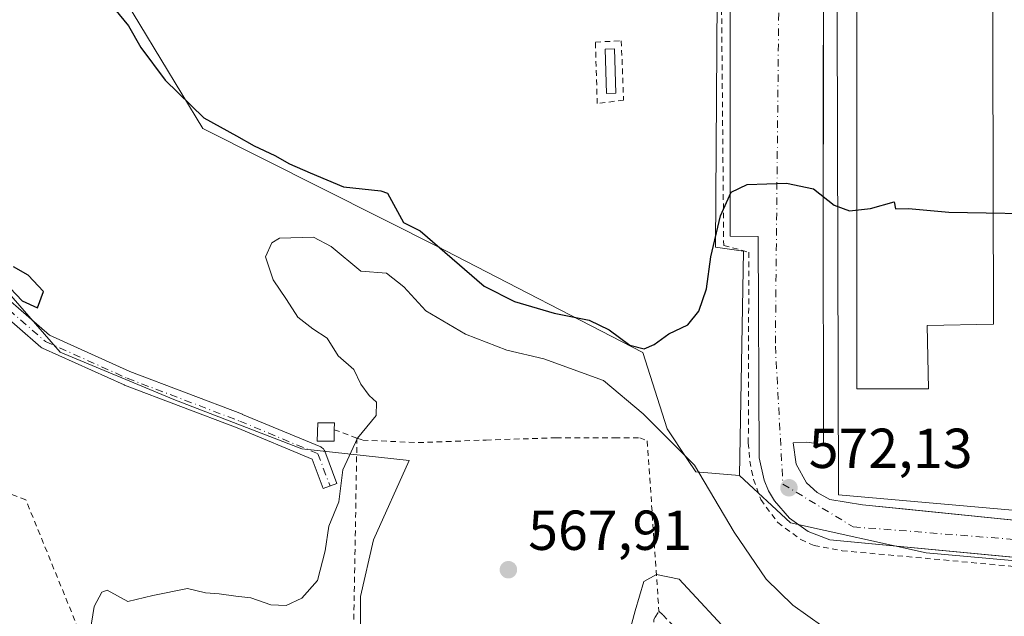
# Model space of a CAD drawing. Units: metres. Extents: x 586573 to 590018, y 4761367 to 4763724.
# Drawn here: x 588247 to 588423, y 4761723 to 4761829 of the extents above; entities that cross this region are included whole.
import ezdxf

# ---------------------------------------------------------------- set-up
doc = ezdxf.new("R2010")
doc.units = ezdxf.units.M
doc.header["$MEASUREMENT"] = 0
doc.linetypes.add('DGN Style 2', pattern=[1.6480167562047852, 0.988810053722871, -0.6592067024819142])
doc.linetypes.add('DGN Style 4', pattern=[2.6384748266838614, 1.318413404963828, -0.6592067024819142, 0.001648016756204785, -0.6592067024819142])
for name, color, linetype, lineweight in [('Alambrada', 7, 'DGN Style 2', 0), ('Arbolado forestal CxS', 92, 'Continuous', 0), ('Camino Cxs', 7, 'Continuous', 0), ('Camino eje', 30, 'DGN Style 4', 13), ('Corriente natural lineal', 142, 'Continuous', 13), ('Curva de nivel maestra', 30, 'Continuous', 30), ('Curva de nivel normal', 30, 'Continuous', 0), ('Depósito de hidrocarburos', 9, 'Continuous', 0), ('Depósito de hidrocarburos Cxs', 9, 'Continuous', 0), ('Edificación industrial Cxs', 135, 'Continuous', 13), ('Edificación ligera Cxs', 1, 'Continuous', 0), ('Elemento construido', 1, 'Continuous', 0), ('Núcleo urbano CxS', 7, 'Continuous', 0), ('Prado CxS', 92, 'Continuous', 0), ('Punto de cota en terreno', 7, 'Continuous', 0), ('Recinto industrial CxS', 135, 'Continuous', 0), ('Rótulo de punto de cota en terreno', 7, 'Continuous', 0), ('Suelo desnudo CxS', 253, 'Continuous', 0), ('Vía urbana Cxs', 4, 'Continuous', 0), ('Vía urbana eje', 4, 'DGN Style 4', 0)]:
    doc.layers.add(name, color=color, linetype=linetype, lineweight=lineweight)
doc.styles.add('Style-Arial', font='txt')

# ---------------------------------------------------------------- blocks, each defined once
blk = doc.blocks.new('5PATER')
at = {"layer": 'Suelo desnudo CxS', "linetype": 'Continuous', "lineweight": 0}
h = blk.add_hatch(color=51, dxfattribs=at)
edge = h.paths.add_edge_path()
edge.add_ellipse((0, 0), major_axis=(-0.1095731443231308, -0.1110710700762829), ratio=0.9994222409660322, start_angle=0, end_angle=360)
blk = doc.blocks.new('*U33')
at = {"layer": 'Vía urbana Cxs', "color": 4, "linetype": 'Continuous', "lineweight": 0}
for points in [[(588431.5367999999, 4761732.7719, 572.4312999999966), (588391.5201000003, 4761736.5601, 572.3850999999995), (588387.7001, 4761738.040100001, 572.3044999999984), (588384.3501000004, 4761740.4001, 572.3488999999972), (588381.6801000005, 4761743.5101, 572.4179000000004), (588380.6501000002, 4761745.280099999, 572.5188000000053), (588379.8400999998, 4761747.170100001, 572.5290999999997), (588378.9501, 4761751.170100001, 572.4612999999954), (588378.7701000003, 4761790.5701, 574.5699000000022), (588373.8101000004, 4761790.6601, 575.9370999999956), (588373.807, 4761808.139699999, 575.9397999999928), (588373.8053000001, 4761817.8235, 576.5731999999989), (588373.8000999996, 4761847.4801, 578.0815000000002)], [(588390.4448999995, 4761853.463099999, 579.3929999999964), (588390.3554999996, 4761796.0747, 576.2339000000065), (588390.3496000003, 4761792.261600001, 575.9866000000038), (588390.3400999998, 4761786.1601, 575.6584000000003), (588390.4301000005, 4761763.8201, 573.7274000000034), (588390.4401000004, 4761753.870100001, 572.757500000007), (588390.3400999998, 4761753.540100001, 572.7403000000049), (588387.4700999996, 4761753.970100001, 572.4998999999953), (588385.0100999996, 4761753.870100001, 572.4423999999999), (588385.5301000001, 4761750.0701, 572.2792999999947), (588387.4200999998, 4761746.7301, 572.1373000000021), (588389.3000999996, 4761744.9901, 572.1460999999981), (588391.5601000004, 4761743.770099999, 572.1343000000053), (588397.3800999997, 4761742.8301, 572.1261999999988), (588402.7324000001, 4761742.285300001, 572.1226000000024), (588404.6098999997, 4761742.0942, 572.1371000000072), (588437.1700999998, 4761738.780099999, 573.7207999999955)]]:
    blk.add_polyline3d(points, dxfattribs=at)

msp = doc.modelspace()

# ---------------------------------------------------------------- linework, layer by layer
at = {"layer": 'Alambrada', "color": 7, "linetype": 'DGN Style 2', "lineweight": 0, "extrusion": (-0.1726812455404066, 0.06368689501366481, 0.9829166632233539), "elevation": 202241.7268526339, "flags": 128}
msp.add_lwpolyline([(-4671164.014298626, -1076916.023312961), (-4671164.014298626, -1076911.642466046)], dxfattribs=at)
at = {"layer": 'Alambrada', "color": 7, "linetype": 'DGN Style 2', "lineweight": 0, "extrusion": (0.0005313358119656283, 0.03035139303176579, 0.9995391491198763), "elevation": 145418.1252502687, "flags": 128}
msp.add_lwpolyline([(-504870.0772857615, -4769106.145196169), (-504870.0772857614, -4769073.56519278)], dxfattribs=at)
at = {"layer": 'Alambrada', "color": 7, "linetype": 'DGN Style 2', "lineweight": 0}
for points in [[(588372.1101000002, 4761850.850099999, 578.2992999999988), (588372.6601, 4761789.0001, 576.1739999999991), (588377.1300999997, 4761787.780099999, 574.7535000000062), (588377.0401, 4761753.850099999, 572.5576000000001), (588377.2901, 4761750.5701, 572.6186000000016), (588377.9801000003, 4761747.340100001, 572.7465999999986), (588379.2600999996, 4761743.7301, 572.8398000000016), (588382.2901, 4761739.630100001, 572.5385999999999), (588386.3901000004, 4761736.610099999, 572.4891999999963), (588388.7301000003, 4761735.5801, 572.5771999999997), (588393.7301000003, 4761734.620100001, 572.6411999999982), (588518.1501000002, 4761723.3201, 573.0467999999964), (588518.4301000005, 4761725.380100001, 572.8904999999941)], [(588350.1490000002, 4761814.250600001, 578.9986000000063), (588349.8315000003, 4761825.204399999, 578.4380999999995), (588354.4352000002, 4761825.442500001, 578.2491000000009), (588354.8321000002, 4761814.885600001, 578.5751000000018), (588350.1490000002, 4761814.250600001, 578.9986000000063)], [(588307.3901000004, 4761754.690099999, 579.915599999993), (588308.4101, 4761754.3301, 580.3491000000067), (588318.2801000001, 4761753.880100001, 582.9217999999964), (588330.3601000002, 4761754.340100001, 575.662599999996), (588342.8000999996, 4761754.7401, 578.7213000000047), (588353.2301000003, 4761754.720100001, 580.3227999999945), (588357.7100999998, 4761754.720100001, 580.4820000000036), (588359.0500999996, 4761754.1801, 579.8436999999976), (588361.1201, 4761723.890100001, 579.3049000000028)], [(588267.8701, 4761714.0001, 582.0798000000068), (588259.6801000005, 4761716.100099999, 574.5044000000053), (588248.4401000004, 4761743.720100001, 574.0103999999993), (588229.0100999996, 4761751.200099999, 574.626099999994), (588201.1700999998, 4761707.670100001, 574.3285000000033), (588151.7901, 4761733.630100001, 574.2834000000003), (588150.6201, 4761733.170100001, 574.2345000000059), (588122.5401, 4761718.880100001, 571.7890999999945), (588115.2801000001, 4761711.1601, 577.2035999999935)], [(588315.0500999996, 4761716.280099999, 578.8187000000034), (588328.7100999998, 4761704.5001, 586.3861999999936), (588338.9801000003, 4761694.8101, 577.9989999999962), (588346.1201, 4761686.970100001, 581.5532999999997), (588348.2301000003, 4761685.110099999, 581.6189000000013), (588351.2701000003, 4761682.440099999, 578.085699999996), (588353.8701, 4761680.940099999, 575.0381000000052), (588356.5401, 4761682.220100001, 577.1331000000064), (588359.3901000004, 4761686.170100001, 580.9833000000071), (588360.1201, 4761690.0701, 581.9278999999951), (588360.1201, 4761694.9901, 580.7491000000009), (588360.1201, 4761701.4801, 580.3335999999981), (588360.1201, 4761707.9001, 578.9752000000008), (588360.1300999997, 4761715.3201, 574.9339000000036), (588360.2100999998, 4761722.360099999, 578.7937999999995), (588360.4700999996, 4761722.790100001, 578.9055999999982), (588361.1201, 4761723.890100001, 579.3049000000028)], [(588361.1201, 4761723.890100001, 579.3049000000028), (588361.8601000002, 4761723.140100001, 578.1493000000046), (588365.0000999998, 4761719.970100001, 575.0434999999999), (588371.5701000001, 4761713.690099999, 572.0767000000051), (588378.6401000004, 4761704.9801, 570.0559999999969), (588385.2301000003, 4761697.050100001, 575.7017000000051), (588391.6201, 4761689.640100001, 580.2765000000073), (588397.4200999998, 4761682.2601, 575.6353999999993), (588400.6700999998, 4761676.040100001, 572.078999999998), (588403.1001000004, 4761669.5601, 579.5706000000064), (588403.1601, 4761668.630100001, 580.0864000000003)]]:
    msp.add_polyline3d(points, dxfattribs=at)
at = {"layer": 'Arbolado forestal CxS', "color": 92, "linetype": 'Continuous', "lineweight": 0}
for points in [[(588312.0843000002, 4761707.653899999, 566.7198999999965), (588308.0179000003, 4761716.4209, 567.4382999999943), (588308.0179000003, 4761720.293500001, 567.7005000000064), (588308.0181, 4761726.4901, 568.4122000000061), (588310.3421999998, 4761736.558900001, 569.4472999999998), (588316.6533000004, 4761750.716499999, 569.6425000000017), (588297.5697999997, 4761752.752499999, 570.8383999999933), (588274.8019000003, 4761761.545700001, 572.3313999999956), (588254.5532000001, 4761769.983700001, 573.5975999999937), (588226.2281, 4761802.5023, 575.2975000000006), (588202.3158999998, 4761828.142899999, 576.7434999999969), (588187.2772000004, 4761854.5657, 578.6796999999933), (588188.7426000005, 4761883.042500001, 580.7793999999994), (588193.8049, 4761903.290899999, 581.999800000005), (588195.2039000001, 4761912.485900001, 582.3714000000036), (588194.1583000004, 4761912.394300001, 582.3616000000038)], [(588357.5817, 4761895.2169, 579.1999999999971), (588251.0044999998, 4761898.5943, 576.5657999999967), (588250.9523, 4761897.7259, 576.6214999999938), (588250.2540999996, 4761886.1173, 576.3798999999999), (588248.7677999996, 4761861.408500001, 574.8816999999982), (588257.5349000003, 4761846.897100001, 575.6385000000009), (588279.9501, 4761809.795100001, 574.3954999999987), (588322.3028999995, 4761788.503900001, 576.0258999999933), (588322.3936000001, 4761788.4571, 576.0494000000035), (588323.1024000002, 4761788.090700001, 576.090200000006), (588358.2377000004, 4761769.9307, 574.6606999999931), (588362.6092999997, 4761756.3301, 570.820000000007), (588366.2388000004, 4761750.8859, 570.0528000000049), (588367.7267000005, 4761748.6535, 569.9802999999956), (588375.4528999999, 4761748.019900001, 571.9584999999934)], [(588257.5349000003, 4761846.897100001, 575.6385000000009), (588279.9501, 4761809.795100001, 574.3954999999987), (588322.3028999995, 4761788.503900001, 576.0258999999933), (588322.3936000001, 4761788.4571, 576.0494000000035), (588323.1024000002, 4761788.090700001, 576.090200000006), (588358.2377000004, 4761769.9307, 574.6606999999931), (588362.6092999997, 4761756.3301, 570.820000000007), (588366.2388000004, 4761750.8859, 570.0528000000049), (588367.7267000005, 4761748.6535, 569.9802999999956), (588375.4528999999, 4761748.019900001, 571.9584999999934), (588384.5354000004, 4761739.572000001, 572.2197000000015), (588408.6786000002, 4761734.280300001, 572.0959000000003), (588520.8002000004, 4761724.2347, 572.5665000000008)], [(588308.0179000003, 4761720.293500001, 567.7005000000064), (588308.0181, 4761726.4901, 568.4122000000061), (588310.3421999998, 4761736.558900001, 569.4472999999998), (588316.6533000004, 4761750.716499999, 569.6425000000017), (588297.5697999997, 4761752.752499999, 570.8383999999933), (588274.8019000003, 4761761.545700001, 572.3313999999956), (588254.5532000001, 4761769.983700001, 573.5975999999937), (588226.2281, 4761802.5023, 575.2975000000006)], [(588375.4528999999, 4761748.019900001, 571.9584999999934), (588384.5354000004, 4761739.572000001, 572.2197000000015), (588408.6786000002, 4761734.280300001, 572.0959000000003), (588520.8002000004, 4761724.2347, 572.5665000000008)]]:
    msp.add_polyline3d(points, dxfattribs=at)
at = {"layer": 'Camino Cxs', "color": 7, "linetype": 'Continuous', "lineweight": 0}
msp.add_polyline3d([(588240.1831, 4761783.822899999, 579.9244999999937), (588252.6491, 4761773.0021, 580.9723999999987), (588266.9895000001, 4761766.548699999, 576.8148999999976), (588287.0031000003, 4761758.9243, 578.3997999999992), (588287.0406999998, 4761758.909499999, 578.3653999999951), (588300.9439000003, 4761753.112700001, 573.6833999999944), (588301.0935000004, 4761753.0385, 573.6293000000006), (588301.2790999999, 4761752.908500001, 573.5083000000013), (588301.4392999997, 4761752.748299999, 573.3350999999967), (588301.5692999996, 4761752.562700001, 573.1149000000005), (588301.6615000004, 4761752.3673, 573.0084999999963), (588303.8142999997, 4761746.598300001, 571.023199999996), (588301.3784999996, 4761745.689300001, 572.7234000000026), (588299.4227, 4761750.9299, 572.8166000000056), (588286.0586999999, 4761756.501900001, 575.9245999999986), (588266.0280999999, 4761764.1327, 576.2344000000012), (588265.9574999996, 4761764.1621, 576.2185000000027), (588251.4079, 4761770.7097, 577.8537999999971), (588251.2912999997, 4761770.769300001, 577.8119000000006), (588251.0975000003, 4761770.906300001, 577.7682000000059), (588238.4151, 4761781.914899999, 576.5714000000007)], dxfattribs=at)
msp.add_polyline3d([(588240.1831, 4761783.822899999, 579.9244999999937), (588252.6491, 4761773.0021, 580.9723999999987), (588266.9895000001, 4761766.548699999, 576.8148999999976), (588287.0031000003, 4761758.9243, 578.3997999999992), (588287.0406999998, 4761758.909499999, 578.3653999999951), (588300.9439000003, 4761753.112700001, 573.6833999999944), (588301.0935000004, 4761753.0385, 573.6293000000006), (588301.2790999999, 4761752.908500001, 573.5083000000013), (588301.4392999997, 4761752.748299999, 573.3350999999967), (588301.5692999996, 4761752.562700001, 573.1149000000005), (588301.6615000004, 4761752.3673, 573.0084999999963), (588303.8142999997, 4761746.598300001, 571.023199999996), (588301.3784999996, 4761745.689300001, 572.7234000000026), (588299.4227, 4761750.9299, 572.8166000000056), (588286.0586999999, 4761756.501900001, 575.9245999999986), (588266.0280999999, 4761764.1327, 576.2344000000012), (588265.9574999996, 4761764.1621, 576.2185000000027), (588251.4079, 4761770.7097, 577.8537999999971), (588251.2912999997, 4761770.769300001, 577.8119000000006), (588251.0975000003, 4761770.906300001, 577.7682000000059), (588238.4151, 4761781.914899999, 576.5714000000007)], dxfattribs=at)
at = {"layer": 'Camino eje', "color": 30, "linetype": 'DGN Style 4', "lineweight": 13}
msp.add_polyline3d([(588183.2159000002, 4761851.3409, 583.9409000000014), (588185.9266999997, 4761843.210100001, 584.7566999999982), (588197.8410999998, 4761826.833500001, 576.8833000000013), (588206.9276999999, 4761815.778100001, 576.3141999999935), (588225.2346999999, 4761798.691099999, 583.702099999995), (588239.2673000004, 4761782.896500001, 577.8608999999997), (588251.9413000002, 4761771.895099999, 579.5007000000041), (588266.4908999996, 4761765.3475, 576.4668999999994), (588286.5403000005, 4761757.7095, 576.4453999999969), (588300.4435000002, 4761751.912699999, 572.6995000000024), (588302.5963000003, 4761746.1437, 570.9790999999968)], dxfattribs=at)
at = {"layer": 'Corriente natural lineal', "color": 142, "linetype": 'Continuous', "lineweight": 13}
msp.add_polyline3d([(588355.4973999998, 4761718.661800001, 567.6175999999978), (588356.8732000003, 4761723.953500001, 567.2771999999968), (588358.4606999997, 4761729.1393, 566.9725000000036), (588360.6750999996, 4761730.4016, 567.0056999999942), (588364.7372000003, 4761729.538100001, 566.9812999999995), (588374.6531999996, 4761718.873500001, 567.0985999999976)], dxfattribs=at)
at = {"layer": 'Curva de nivel maestra', "color": 30, "linetype": 'Continuous', "lineweight": 30, "elevation": 575, "flags": 128}
for points in [[(588262.8499999996, 4761832.870100001), (588266.7400000002, 4761828.100099999), (588268.9400000004, 4761824.2501), (588273.2400000002, 4761818.4301), (588280.1600000003, 4761811.690099999), (588285.9500000002, 4761808.5001), (588289.0999999996, 4761806.7601), (588292.7999999998, 4761805.040100001), (588295.3700000001, 4761803.5001), (588299.0499999998, 4761801.9101), (588305, 4761799.4301), (588311.6200000001, 4761798.720100001), (588312.8300000001, 4761798.280099999), (588313.9000000004, 4761796.3301), (588315.6500000004, 4761793.0701), (588318.6500000004, 4761791.5701), (588330, 4761781.720100001), (588335.4000000004, 4761779.040100001), (588342.4600000001, 4761776.950099999), (588348.7100000001, 4761775.6801), (588352.2800000003, 4761773.9801), (588355.9400000004, 4761771.220100001), (588358.5, 4761770.590100001), (588360.3099999996, 4761771.340100001), (588362.9000000004, 4761773.270099999), (588366.25, 4761774.880100001), (588368.2400000002, 4761777.290100001), (588369.5700000003, 4761781.2501), (588370.3799999999, 4761786.9801), (588372.0599999996, 4761794.2501), (588373.9800000004, 4761798.5001), (588376.8600000005, 4761799.850099999), (588383.8099999996, 4761800.0701), (588388.6500000004, 4761799.090100001), (588392.3200000003, 4761796.190099999), (588395.0199999996, 4761795.1501), (588398.8099999996, 4761795.5701), (588403.0099999999, 4761796.7401), (588403.2100000001, 4761795.4901), (588405.5700000003, 4761795.5601), (588412.7300000004, 4761794.940099999), (588452.7199999997, 4761794.190099999)], [(588243.5599999996, 4761783.5801), (588247.79, 4761779.140100001), (588250.54, 4761777.9001), (588251.5800000001, 4761780.790100001), (588248.8799999999, 4761783.690099999), (588246.2400000002, 4761785.1801)]]:
    msp.add_lwpolyline(points, dxfattribs=at)
at = {"layer": 'Curva de nivel normal', "color": 30, "linetype": 'Continuous', "lineweight": 0, "elevation": 570, "flags": 128}
msp.add_lwpolyline([(588259.8600000005, 4761719.9), (588260.6399999997, 4761724.689999999), (588261.9600000001, 4761727.25), (588262.9100000003, 4761727.59), (588266.6100000005, 4761725.600000001), (588271.0800000001, 4761726.680000001), (588277.2300000004, 4761727.930000001), (588280.4100000003, 4761727.130000001), (588282.8399999999, 4761726.949999999), (588285.8200000003, 4761726.529999999), (588288.5300000003, 4761726.220000001), (588292.0599999996, 4761725.02), (588294.7599999999, 4761724.850000001), (588297.5700000003, 4761726.16), (588300.3600000005, 4761729.33), (588301.7599999999, 4761734.640000001), (588302.3600000005, 4761739.02), (588304.1399999997, 4761743.350000001), (588304.8600000005, 4761749.02), (588307.4800000004, 4761754.689999999), (588310.7999999998, 4761758.74), (588310.8799999999, 4761761.08), (588309.5599999996, 4761762.26), (588308.0599999996, 4761764.310000001), (588306.8300000001, 4761766.880000001), (588304.0199999996, 4761769.350000001), (588302.0800000001, 4761772.5), (588299.54, 4761774.119999999), (588296.8700000001, 4761776.199999999), (588294.8700000001, 4761779.380000001), (588292.4699999997, 4761782.859999999), (588291.1299999999, 4761786.960000001), (588292.2300000004, 4761789.449999999), (588293.6200000001, 4761790.27), (588299.6500000004, 4761790.439999999), (588302.8200000003, 4761788.83), (588308.0800000001, 4761784.439999999), (588312.6600000003, 4761784.08), (588315.7400000002, 4761781.65), (588319.6699999999, 4761777.359999999), (588326.6900000004, 4761773.199999999), (588334.0499999998, 4761770.33), (588340.6200000001, 4761768.800000001), (588351.25, 4761764.949999999), (588358.3099999996, 4761759.01), (588367.4900000002, 4761749.859999999), (588374.54, 4761737.92), (588380.2199999997, 4761729.59), (588384.9600000001, 4761724.960000001), (588390.3200000003, 4761721.140000001)], dxfattribs=at)
at = {"layer": 'Depósito de hidrocarburos', "color": 9, "linetype": 'Continuous', "lineweight": 0}
msp.add_polyline3d([(588353.4835999999, 4761816.126800001, 578.9023000000016), (588351.8158, 4761816.076199999, 579.1113000000041), (588351.5777000003, 4761823.9343, 578.7078000000038), (588353.2455000002, 4761823.9849, 578.6226000000024), (588353.4835999999, 4761816.126800001, 578.9023000000016)], dxfattribs=at)
at = {"layer": 'Depósito de hidrocarburos Cxs', "color": 9, "linetype": 'Continuous', "lineweight": 0}
msp.add_3dface([(588353.4835999999, 4761816.126800001, 579.1113000000041), (588351.8158, 4761816.076199999, 579.1113000000041), (588351.5777000003, 4761823.9343, 579.1113000000041), (588353.2455000002, 4761823.9849, 579.1113000000041)], dxfattribs=at)
at = {"layer": 'Edificación industrial Cxs', "color": 135, "linetype": 'Continuous', "lineweight": 13, "elevation": 585.7495000000054, "flags": 128}
msp.add_lwpolyline([(588409.1124999998, 4761763.4419), (588396.3773999996, 4761763.4419), (588396.3773999996, 4761874.991699999), (588420.4326, 4761874.520099999), (588420.6683999998, 4761774.9978), (588408.8766999999, 4761774.762)], close=True, dxfattribs=at)
at = {"layer": 'Edificación industrial Cxs', "color": 135, "linetype": 'Continuous', "lineweight": 13}
msp.add_polyline3d([(588409.1124999998, 4761763.4419, 576.3001999999979), (588396.3773999996, 4761763.4419, 577.3512999999948), (588396.3773999996, 4761874.991699999, 583.7897999999988), (588420.4326, 4761874.520099999, 582.3028999999951), (588420.6683999998, 4761774.9978, 580.0662000000011), (588408.8766999999, 4761774.762, 585.7495000000055), (588409.1124999998, 4761763.4419, 576.3001999999979)], dxfattribs=at)
at = {"layer": 'Edificación ligera Cxs', "color": 1, "linetype": 'Continuous', "lineweight": 0, "elevation": 580.7985999999946, "flags": 128}
msp.add_lwpolyline([(588303.3300999999, 4761754.130100001), (588300.3000999996, 4761754.130100001), (588300.4101, 4761757.4301), (588303.3701, 4761757.4001), (588303.3501000004, 4761756.1801)], close=True, dxfattribs=at)
at = {"layer": 'Edificación ligera Cxs', "color": 1, "linetype": 'Continuous', "lineweight": 0, "extrusion": (-0.007907259330459548, -0.8104940614451435, 0.5856934792295683), "elevation": -3863687.792634209, "flags": 128}
msp.add_lwpolyline([(541821.4060447467, 2792627.667776013), (541821.4060447466, 2792624.16748511)], dxfattribs=at)
at = {"layer": 'Edificación ligera Cxs', "color": 1, "linetype": 'Continuous', "lineweight": 0}
msp.add_polyline3d([(588303.3300999999, 4761754.130100001, 576.2722000000067), (588300.3000999996, 4761754.130100001, 574.8245000000024), (588300.4101, 4761757.4301, 579.2485000000015), (588303.3701, 4761757.4001, 580.7985999999946), (588303.3501000004, 4761756.1801, 579.1092999999964)], dxfattribs=at)
at = {"layer": 'Elemento construido', "color": 1, "linetype": 'Continuous', "lineweight": 0}
for points in [[(588392.7701000003, 4761878.540100001, 581.133600000001), (588390.4200999998, 4761878.450099999, 580.5774999999994), (588390.4700999996, 4761869.610099999, 580.2170999999944), (588390.3400999998, 4761786.1601, 575.6584000000003), (588390.4301000005, 4761763.8201, 573.7274000000034), (588390.4401000004, 4761753.870100001, 572.757500000007), (588390.3400999998, 4761753.540100001, 572.7403000000049), (588387.4700999996, 4761753.970100001, 572.4998999999953), (588385.0100999996, 4761753.870100001, 572.4423999999999), (588385.5301000001, 4761750.0701, 572.2792999999947), (588387.4200999998, 4761746.7301, 572.1373000000021), (588389.3000999996, 4761744.9901, 572.1460999999981), (588391.5601000004, 4761743.770099999, 572.1343000000053), (588397.3800999997, 4761742.8301, 572.1261999999988), (588437.1700999998, 4761738.780099999, 573.7207999999955), (588493.1601, 4761734.220100001, 573.0751000000018), (588507.9441999998, 4761733.049500001, 572.8188999999984), (588519.0701000001, 4761732.0801, 572.6603999999934)], [(588518.4301000005, 4761725.380100001, 572.8904999999941), (588455.6401000004, 4761730.4901, 572.6085000000021), (588391.5201000003, 4761736.5601, 572.3850999999995), (588387.7001, 4761738.040100001, 572.3044999999984), (588384.3501000004, 4761740.4001, 572.3488999999972), (588381.6801000005, 4761743.5101, 572.4179000000004), (588380.6501000002, 4761745.280099999, 572.5188000000053), (588379.8400999998, 4761747.170100001, 572.5290999999997), (588378.9501, 4761751.170100001, 572.4612999999954), (588378.7701000003, 4761790.5701, 574.5699000000022), (588373.8101000004, 4761790.6601, 575.9370999999956), (588373.8000999996, 4761847.4801, 578.0815000000002), (588378.5701000001, 4761847.4901, 577.8701000000001), (588378.6601, 4761847.960100001, 577.8938999999956), (588378.6700999998, 4761848.440099999, 577.9195999999939), (588378.5900999998, 4761848.920100001, 577.9467000000004), (588378.4200999998, 4761849.370100001, 577.9734000000026), (588378.1801000005, 4761849.790100001, 577.999299999996), (588377.8701, 4761850.1601, 578.0233000000007), (588377.5000999998, 4761850.470100001, 578.0445000000036), (588377.0900999998, 4761850.710100001, 578.0761999999959), (588376.6300999997, 4761850.870100001, 578.1058000000048), (588376.1501000002, 4761850.950099999, 578.1321999999927), (588372.1101000002, 4761850.850099999, 578.2992999999988)]]:
    msp.add_polyline3d(points, dxfattribs=at)
at = {"layer": 'Núcleo urbano CxS', "color": 7, "linetype": 'Continuous', "lineweight": 0}
for points in [[(588520.8002000004, 4761724.2347, 572.5665000000008), (588408.6786000002, 4761734.280300001, 572.0959000000003), (588384.5354000004, 4761739.572000001, 572.2197000000015), (588375.4528999999, 4761748.019900001, 571.9584999999934), (588376.1672999999, 4761787.985300001, 574.8806000000042), (588371.1715000002, 4761788.699100001, 576.0700999999972), (588371.8865, 4761895.035900001, 580.4113000000071), (588357.5817, 4761895.2169, 579.1999999999971), (588361.3938999996, 4761923.592300001, 582.0684000000037), (588408.4797, 4761922.650400001, 582.2933000000048), (588406.25, 4761922.010199999, 582.2231000000029), (588401.2422000002, 4761917.3178, 582.0262999999978), (588398.9501, 4761915.170100001, 581.7581000000064), (588400.2017999999, 4761915.3146, 581.7404999999999), (588418.9233999997, 4761917.476, 581.0905000000057), (588423.2901, 4761917.9801, 581.127800000002)], [(588357.5817, 4761895.2169, 579.1999999999971), (588251.0044999998, 4761898.5943, 576.5657999999967), (588250.9523, 4761897.7259, 576.6214999999938), (588250.2540999996, 4761886.1173, 576.3798999999999), (588248.7677999996, 4761861.408500001, 574.8816999999982), (588257.5349000003, 4761846.897100001, 575.6385000000009), (588279.9501, 4761809.795100001, 574.3954999999987), (588322.3028999995, 4761788.503900001, 576.0258999999933), (588322.3936000001, 4761788.4571, 576.0494000000035), (588323.1024000002, 4761788.090700001, 576.090200000006), (588358.2377000004, 4761769.9307, 574.6606999999931), (588362.6092999997, 4761756.3301, 570.820000000007), (588366.2388000004, 4761750.8859, 570.0528000000049), (588367.7267000005, 4761748.6535, 569.9802999999956), (588375.4528999999, 4761748.019900001, 571.9584999999934)], [(588357.5817, 4761895.2169, 579.1999999999971), (588371.8865, 4761895.035900001, 580.4113000000071), (588371.1715000002, 4761788.699100001, 576.0700999999972), (588376.1672999999, 4761787.985300001, 574.8806000000042), (588375.4528999999, 4761748.019900001, 571.9584999999934)], [(588357.5817, 4761895.2169, 579.1999999999971), (588371.8865, 4761895.035900001, 580.4113000000071), (588371.1715000002, 4761788.699100001, 576.0700999999972), (588376.1672999999, 4761787.985300001, 574.8806000000042), (588375.4528999999, 4761748.019900001, 571.9584999999934)], [(588375.4528999999, 4761748.019900001, 571.9584999999934), (588384.5354000004, 4761739.572000001, 572.2197000000015), (588408.6786000002, 4761734.280300001, 572.0959000000003), (588520.8002000004, 4761724.2347, 572.5665000000008)]]:
    msp.add_polyline3d(points, dxfattribs=at)
msp.add_polyline3d([(588357.5817, 4761895.2169, 579.1999999999971), (588371.8865, 4761895.035900001, 580.4113000000071), (588371.1715000002, 4761788.699100001, 576.0700999999972), (588376.1672999999, 4761787.985300001, 574.8806000000042), (588375.4528999999, 4761748.019900001, 571.9584999999934), (588367.7267000005, 4761748.6535, 569.9802999999956), (588366.2388000004, 4761750.8859, 570.0528000000049), (588362.6092999997, 4761756.3301, 570.820000000007), (588358.2377000004, 4761769.9307, 574.6606999999931), (588323.1024000002, 4761788.090700001, 576.090200000006), (588322.3936000001, 4761788.4571, 576.0494000000035), (588322.3028999995, 4761788.503900001, 576.0258999999933), (588279.9501, 4761809.795100001, 574.3954999999987), (588257.5349000003, 4761846.897100001, 575.6385000000009), (588248.7677999996, 4761861.408500001, 574.8816999999982), (588250.2540999996, 4761886.1173, 576.3798999999999), (588250.9523, 4761897.7259, 576.6214999999938), (588251.0044999998, 4761898.5943, 576.5657999999967)], close=True, dxfattribs=at)
at = {"layer": 'Prado CxS', "color": 92, "linetype": 'Continuous', "lineweight": 0}
for points in [[(588144.4313000003, 4761788.326300001, 572.4660000000003), (588160.0563000003, 4761802.0459, 576.2212000000001), (588165.9620000003, 4761856.8869, 580.1904999999971), (588172.8934000004, 4761873.708500001, 581.3916999999929), (588182.6617000002, 4761910.7763, 582.4891999999963), (588185.1836999999, 4761910.7601, 582.4382999999943), (588185.7307000002, 4761910.8103, 582.4282999999997), (588194.1583000004, 4761912.394300001, 582.3616000000038), (588195.2039000001, 4761912.485900001, 582.3714000000036), (588193.8049, 4761903.290899999, 581.999800000005), (588188.7426000005, 4761883.042500001, 580.7793999999994), (588187.2772000004, 4761854.5657, 578.6796999999933), (588202.3158999998, 4761828.142899999, 576.7434999999969), (588226.2281, 4761802.5023, 575.2975000000006), (588254.5532000001, 4761769.983700001, 573.5975999999937), (588274.8019000003, 4761761.545700001, 572.3313999999956), (588297.5697999997, 4761752.752499999, 570.8383999999933), (588316.6533000004, 4761750.716499999, 569.6425000000017), (588310.3421999998, 4761736.558900001, 569.4472999999998), (588308.0181, 4761726.4901, 568.4122000000061), (588308.0179000003, 4761720.293500001, 567.7005000000064)], [(588312.0843000002, 4761707.653899999, 566.7198999999965), (588308.0179000003, 4761716.4209, 567.4382999999943), (588308.0179000003, 4761720.293500001, 567.7005000000064), (588308.0181, 4761726.4901, 568.4122000000061), (588310.3421999998, 4761736.558900001, 569.4472999999998), (588316.6533000004, 4761750.716499999, 569.6425000000017), (588297.5697999997, 4761752.752499999, 570.8383999999933), (588274.8019000003, 4761761.545700001, 572.3313999999956), (588254.5532000001, 4761769.983700001, 573.5975999999937), (588226.2281, 4761802.5023, 575.2975000000006), (588202.3158999998, 4761828.142899999, 576.7434999999969), (588187.2772000004, 4761854.5657, 578.6796999999933), (588188.7426000005, 4761883.042500001, 580.7793999999994), (588193.8049, 4761903.290899999, 581.999800000005), (588195.2039000001, 4761912.485900001, 582.3714000000036), (588194.1583000004, 4761912.394300001, 582.3616000000038)]]:
    msp.add_polyline3d(points, dxfattribs=at)
at = {"layer": 'Recinto industrial CxS', "color": 135, "linetype": 'Continuous', "lineweight": 0}
for points in [[(588488.7500999998, 4761736.170100001, 574.412599999996), (588393.0800999999, 4761744.5801, 572.2035999999935), (588392.8239000002, 4761829.753799999, 579.6812000000064), (588392.7701000003, 4761847.6501, 580.3754999999946), (588392.7701000003, 4761873.4046, 581.6928999999947), (588392.7701000003, 4761878.540100001, 581.133600000001), (588393.3201000001, 4761884.3101, 581.2670999999973), (588392.8501000004, 4761897.770099999, 582.3013999999966), (588398.1501000002, 4761912.8201, 582.9725999999937), (588399.0701000001, 4761912.9001, 583.2335000000021), (588398.9501, 4761915.170100001, 582.9434000000037), (588400.2017999999, 4761915.3146, 583.0443999999989), (588418.9233999997, 4761917.476, 585.476800000004), (588423.2901, 4761917.9801, 583.0503000000026)], [(588488.8095000006, 4761741.161400001, 582.8745000000055), (588488.7500999998, 4761736.170100001, 574.412599999996), (588393.0800999999, 4761744.5801, 572.2035999999935), (588392.8239000002, 4761829.753799999, 579.6812000000064), (588392.7701000003, 4761847.6501, 580.3754999999946), (588392.7701000003, 4761873.4046, 581.6928999999947), (588392.7701000003, 4761878.540100001, 581.133600000001)]]:
    msp.add_polyline3d(points, dxfattribs=at)
at = {"layer": 'Vía urbana Cxs', "color": 4, "linetype": 'Continuous', "lineweight": 0}
for points in [[(588392.7701000003, 4761878.540100001, 581.133600000001), (588390.4200999998, 4761878.450099999, 580.5774999999994), (588390.4700999996, 4761869.610099999, 580.2170999999944), (588390.4508999996, 4761857.2731, 579.5146999999997), (588390.4448999995, 4761853.463099999, 579.3929999999964), (588390.3554999996, 4761796.0747, 576.2339000000065), (588390.3496000003, 4761792.261600001, 575.9866000000038), (588390.3400999998, 4761786.1601, 575.6584000000003), (588390.4301000005, 4761763.8201, 573.7274000000034), (588390.4401000004, 4761753.870100001, 572.757500000007), (588390.3400999998, 4761753.540100001, 572.7403000000049), (588387.4700999996, 4761753.970100001, 572.4998999999953), (588385.0100999996, 4761753.870100001, 572.4423999999999), (588385.5301000001, 4761750.0701, 572.2792999999947), (588387.4200999998, 4761746.7301, 572.1373000000021), (588389.3000999996, 4761744.9901, 572.1460999999981), (588391.5601000004, 4761743.770099999, 572.1343000000053), (588397.3800999997, 4761742.8301, 572.1261999999988), (588402.7324000001, 4761742.285300001, 572.1226000000024), (588404.6098999997, 4761742.0942, 572.1371000000072), (588437.1700999998, 4761738.780099999, 573.7207999999955)], [(588431.5367999999, 4761732.7719, 572.4312999999966), (588391.5201000003, 4761736.5601, 572.3850999999995), (588387.7001, 4761738.040100001, 572.3044999999984), (588384.3501000004, 4761740.4001, 572.3488999999972), (588381.6801000005, 4761743.5101, 572.4179000000004), (588380.6501000002, 4761745.280099999, 572.5188000000053), (588379.8400999998, 4761747.170100001, 572.5290999999997), (588378.9501, 4761751.170100001, 572.4612999999954), (588378.7701000003, 4761790.5701, 574.5699000000022), (588373.8101000004, 4761790.6601, 575.9370999999956), (588373.807, 4761808.139699999, 575.9397999999928), (588373.8053000001, 4761817.8235, 576.5731999999989), (588373.8000999996, 4761847.4801, 578.0815000000002)]]:
    msp.add_polyline3d(points, dxfattribs=at)
at = {"layer": 'Vía urbana eje', "color": 4, "linetype": 'DGN Style 4', "lineweight": 0}
msp.add_polyline3d([(588383.1901000004, 4761904.280099999, 581.2507999999943), (588381.8501000004, 4761771.0801, 573.3512999999948), (588383.1901000004, 4761746.4901, 572.1993999999977), (588395.7100999998, 4761738.890100001, 572.1388000000006), (588518.7965000002, 4761729.215500001, 572.7131999999983)], dxfattribs=at)

# ---------------------------------------------------------------- block references
at = {"layer": 'Punto de cota en terreno', "color": 7, "linetype": 'Continuous', "lineweight": 0, "xscale": 10, "yscale": 10, "zscale": 10}
for p in [(588384.2699999996, 4761745.84, 572.1300000000047), (588334.3399999999, 4761731.25, 567.9100000000036)]:
    msp.add_blockref('5PATER', p, dxfattribs=at)
at = {"layer": 'Vía urbana Cxs', "color": 4, "linetype": 'Continuous', "lineweight": 0}
msp.add_blockref('*U33', (0, 0), dxfattribs=at)

# ---------------------------------------------------------------- texts
at = {"layer": 'Rótulo de punto de cota en terreno', "color": 7, "linetype": 'Continuous', "lineweight": 0, "style": 'Style-Arial'}
for s, p in [('572,13', (588387.7977999998, 4761749.367799999)), ('567,91', (588337.8678000001, 4761734.777799999))]:
    msp.add_text(s, height=7.000000000000002, dxfattribs=at).set_placement(p)

doc.saveas('drawing.dxf')
